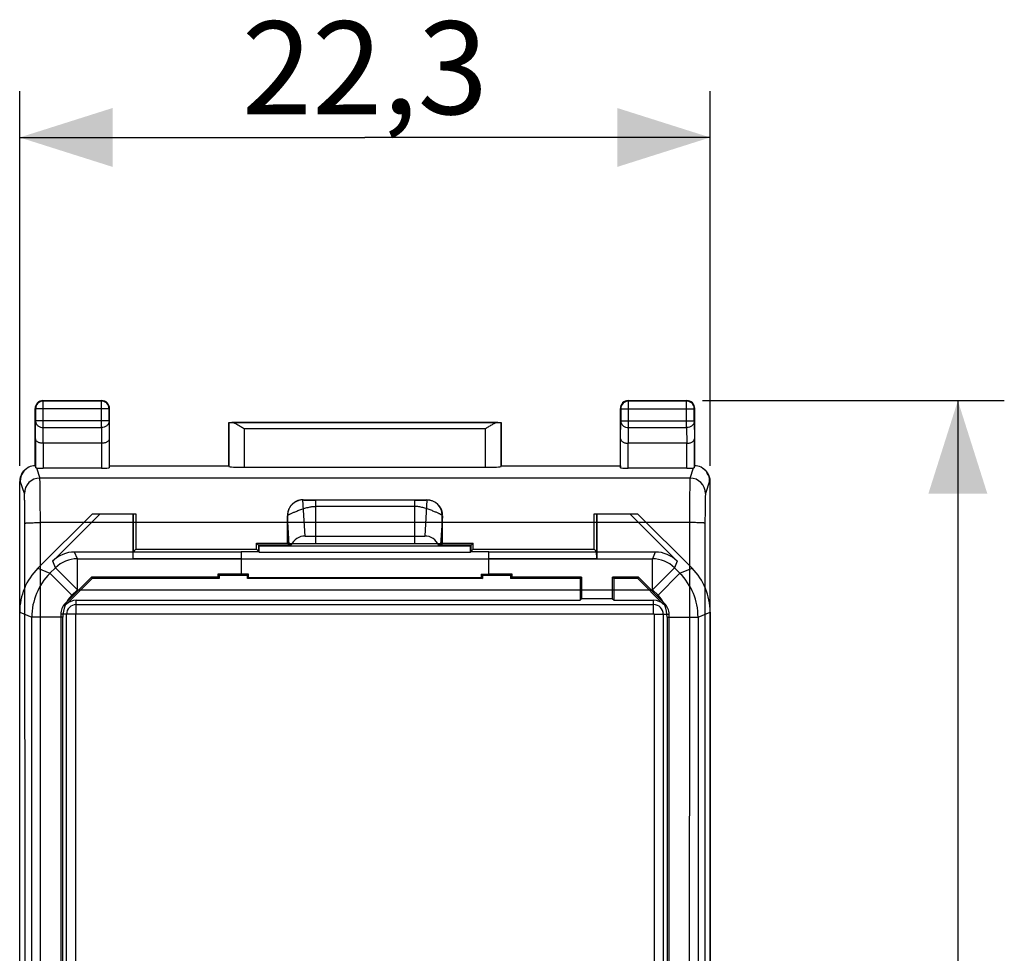
# Model space of a CAD drawing. Units: millimetres. Extents: x -53.6 to 20.6, y -24.5 to 46.8.
# Drawn here: x -11.2 to 20.6, y 6.7 to 36.8 of the extents above; entities that cross this region are included whole.
import ezdxf

# ---------------------------------------------------------------- set-up
doc = ezdxf.new("R2010")
doc.units = ezdxf.units.MM
doc.header["$LTSCALE"] = 16.335
doc.layers.get('0').update_dxf_attribs({"linetype": 'CONTINUOUS'})
for name, color, linetype in [('ASSI', 7, 'CONTINUOUS'), ('COLORE_MATERIALE', 7, 'CONTINUOUS'), ('DRAFT', 7, 'CONTINUOUS'), ('RACCORDO', 7, 'CONTINUOUS')]:
    doc.layers.add(name, color=color, linetype=linetype)
doc.styles.get("Standard").update_dxf_attribs({"font": 'txt', "width": 0.8})
doc.dimstyles.new('DIMSTYLE_1', dxfattribs={"dimtxt": 3, "dimasz": 3, "dimexe": 0.18, "dimexo": 0.0625, "dimgap": 0.09, "dimtad": 1, "dimdsep": 46, "dimtxsty": 'STANDARD', "dimblk": '_FILLED', "dimblk1": '_FILLED', "dimblk2": '_FILLED', "dimcen": 0.09, "dimadec": 0, "dimazin": 0, "dimtfac": 1, "dimtofl": 0, "dimtmove": 0, "dimatfit": 3, "dimldrblk": '_FILLED', "dimfxl": 1, "dimtolj": 1, "dimarcsym": 0})

# ---------------------------------------------------------------- blocks, each defined once
blk = doc.blocks.new('_FILLED')
at = {"color": 0, "linetype": 'BYBLOCK'}
blk.add_solid([(0, 0), (-1, 0.317), (-1, -0.317)], dxfattribs=at)
blk = doc.blocks.new('*D0')
at = {"color": 7, "linetype": 'CONTINUOUS'}
for p, q in [((10.9, 24.5), (20.65, 24.5)), ((19.15, 24.5), (19.15, 0)), ((19.15, -24.5), (19.15, 0)), ((10.9, -24.5), (20.65, -24.5))]:
    blk.add_line(p, q, dxfattribs=at)
at = {"color": 7, "linetype": 'CONTINUOUS', "xscale": 3, "yscale": 3, "zscale": 3}
for p, rotation in [((19.15, 24.5), 90), ((19.15, -24.5), 270)]:
    blk.add_blockref('_FILLED', p, dxfattribs=dict(at, rotation=rotation))
at = {"color": 7, "linetype": 'CONTINUOUS', "insert": (15.4, 0), "char_height": 3, "width": 4.71429, "attachment_point": 2, "rotation": 90, "line_spacing_factor": 0.9}
blk.add_mtext('49', dxfattribs=at)
blk = doc.blocks.new('*D1')
at = {"color": 7, "linetype": 'CONTINUOUS'}
for p, q in [((-11.15, 22.391), (-11.15, 34.5)), ((11.15, 22.391), (11.15, 34.5)), ((-11.15, 33), (0, 33)), ((11.15, 33), (0, 33))]:
    blk.add_line(p, q, dxfattribs=at)
at = {"color": 7, "linetype": 'CONTINUOUS', "xscale": 3, "yscale": 3, "zscale": 3, "rotation": 180}
blk.add_blockref('_FILLED', (-11.15, 33), dxfattribs=at)
at = {"color": 7, "linetype": 'CONTINUOUS', "xscale": 3, "yscale": 3, "zscale": 3}
blk.add_blockref('_FILLED', (11.15, 33), dxfattribs=at)
at = {"color": 7, "linetype": 'CONTINUOUS', "insert": (0, 36.75), "char_height": 3, "width": 8.57143, "attachment_point": 2, "line_spacing_factor": 0.9}
blk.add_mtext('22,3', dxfattribs=at)

msp = doc.modelspace()

# ---------------------------------------------------------------- linework, layer by layer
at = {"layer": 'ASSI', "color": 253, "linetype": 'CONTINUOUS'}
for p, q in [((-1.931, 20.129), (-2.002, 21.3)), ((-2, 21.3), (-1.998, 21.298)), ((-1.598, 21.286), (-1.598, 19.883)), ((1.598, 21.286), (-1.598, 21.286)), ((1.598, 21.086), (-1.598, 21.086)), ((1.598, 21.286), (1.598, 19.883)), ((2.002, 21.3), (1.931, 20.129)), ((1.998, 21.298), (2, 21.3)), ((-2.5, 20.8), (-2.498, 20.798)), ((-2.443, 19.843), (-2.5, 20.782)), ((-2.498, 20.798), (-2.498, 19.898)), ((2.5, 20.782), (2.443, 19.843)), ((2.498, 20.798), (2.5, 20.8)), ((2.498, 19.898), (2.498, 20.798)), ((-9.288, 19.394), (-9.378, 19.611)), ((9.378, 19.611), (9.288, 19.394)), ((-10.564, 19.086), (-10.173, 18.924)), ((-10.173, 18.924), (-9.995, 19.101)), ((-9.995, 19.101), (-10.085, 19.318)), ((-9.288, 18.394), (-9.995, 19.101)), ((-9.288, 18.394), (-9.288, 19.394)), ((-9.288, 19.394), (9.288, 19.394)), ((9.288, 18.394), (9.288, 19.394)), ((9.288, 18.394), (9.995, 19.101)), ((10.085, 19.318), (9.995, 19.101)), ((9.995, 19.101), (10.173, 18.924)), ((10.173, 18.924), (10.564, 19.086)), ((-9.466, 18.217), (-10.173, 18.924)), ((9.466, 18.217), (10.173, 18.924)), ((-9.466, 18.217), (-9.288, 18.394)), ((-9.288, 18.394), (9.288, 18.394)), ((9.288, 18.394), (9.466, 18.217)), ((-9.645, 17.92), (-9.679, 17.954)), ((-9.325, 17.612), (-9.325, 18.053)), ((-9.325, 17.912), (9.325, 17.912)), ((9.325, 17.612), (9.325, 18.053)), ((9.645, 17.92), (9.679, 17.954)), ((-11.15, 17.672), (-10.759, 17.51)), ((-10.759, -17.51), (-10.759, 17.51)), ((-9.759, 17.51), (-10.759, 17.51)), ((-9.337, 17.6), (-9.825, 17.6)), ((-9.759, -17.51), (-9.759, 17.51)), ((-9.637, -17.6), (-9.637, 17.6)), ((-9.337, -17.6), (-9.337, 17.6)), ((-9.325, 17.612), (9.325, 17.612)), ((9.337, 17.6), (9.337, -17.6)), ((9.337, 17.6), (9.825, 17.6)), ((9.637, 17.6), (9.637, -7.9)), ((9.759, 17.51), (9.759, -7.9)), ((9.759, 17.51), (10.759, 17.51)), ((10.759, 17.51), (11.15, 17.672)), ((10.759, 17.51), (10.759, -7.9))]:
    msp.add_line(p, q, dxfattribs=at)
at = {"layer": 'ASSI', "color": 7, "linetype": 'CONTINUOUS'}
for p, q in [((-2, 21.3), (2, 21.3)), ((-10.564, 19.086), (-8.8, 20.85)), ((-8.553, 20.85), (-10.085, 19.318)), ((-8.8, 20.85), (-7.4, 20.85)), ((-7.489, 20.85), (-7.489, 19.611)), ((-7.486, 19.4), (-7.486, 20.85)), ((-7.4, 20.85), (-7.4, 19.7)), ((-2.5, 19.9), (-2.5, 20.782)), ((2.5, 19.9), (2.5, 20.782)), ((7.4, 19.7), (7.4, 20.85)), ((7.4, 20.85), (8.8, 20.85)), ((7.486, 20.85), (7.486, 19.4)), ((7.489, 19.611), (7.489, 20.85)), ((10.085, 19.318), (8.553, 20.85)), ((8.8, 20.85), (10.564, 19.086)), ((-1.931, 20.129), (1.931, 20.129)), ((-3.5, 19.7), (-3.5, 19.9)), ((-3.411, 19.811), (-3.5, 19.9)), ((-3.5, 19.9), (-2.5, 19.9)), ((-3.428, 19.628), (-3.428, 19.828)), ((-2.383, 19.828), (-3.428, 19.828)), ((-3.411, 19.611), (-3.411, 19.811)), ((-3.411, 19.811), (3.411, 19.811)), ((-2.443, 19.843), (-2.5, 19.9)), ((-1.598, 19.883), (1.598, 19.883)), ((3.428, 19.828), (2.383, 19.828)), ((2.443, 19.843), (2.5, 19.9)), ((2.5, 19.9), (3.5, 19.9)), ((3.411, 19.811), (3.5, 19.9)), ((3.411, 19.611), (3.411, 19.811)), ((3.428, 19.628), (3.428, 19.828)), ((3.5, 19.7), (3.5, 19.9)), ((-7.489, 19.611), (-9.378, 19.611)), ((-7.4, 19.7), (-7.489, 19.611)), ((-7.486, 19.4), (-7.482, 19.618)), ((-7.486, 19.4), (-4, 19.4)), ((-7.482, 19.618), (-4, 19.618)), ((-7.4, 19.7), (-3.5, 19.7)), ((-4, 19.628), (-4, 18.893)), ((-4, 19.628), (-3.428, 19.628)), ((-3.5, 19.7), (-3.411, 19.611)), ((-3.411, 19.611), (3.411, 19.611)), ((3.5, 19.7), (3.411, 19.611)), ((3.428, 19.628), (4, 19.628)), ((3.5, 19.7), (7.4, 19.7)), ((4, 18.893), (4, 19.628)), ((4, 19.618), (7.482, 19.618)), ((4, 19.4), (7.486, 19.4)), ((7.4, 19.7), (7.489, 19.611)), ((7.486, 19.4), (7.482, 19.618)), ((9.378, 19.611), (7.489, 19.611)), ((-8.832, 18.8), (-9.679, 17.954)), ((-8.813, 18.753), (-8.832, 18.8)), ((-4.75, 18.8), (-8.832, 18.8)), ((-4.75, 18.9), (-4.75, 18.8)), ((-4.703, 18.853), (-4.75, 18.9)), ((-4, 18.9), (-4.75, 18.9)), ((-4.75, 18.8), (-4.703, 18.753)), ((-4.703, 18.853), (-4.703, 18.753)), ((-3.797, 18.853), (-4.703, 18.853)), ((-3.757, 18.893), (-4, 18.893)), ((-3.797, 18.853), (-3.757, 18.893)), ((-3.797, 18.753), (-3.797, 18.853)), ((-3.757, 18.793), (-3.797, 18.753)), ((-3.757, 18.793), (-3.757, 18.893)), ((-3.757, 18.793), (3.757, 18.793)), ((3.757, 18.893), (3.757, 18.793)), ((3.797, 18.853), (3.757, 18.893)), ((3.757, 18.893), (4, 18.893)), ((3.757, 18.793), (3.797, 18.753)), ((3.797, 18.853), (3.797, 18.753)), ((4.703, 18.853), (3.797, 18.853)), ((4.75, 18.9), (4, 18.9)), ((4.703, 18.853), (4.75, 18.9)), ((4.703, 18.853), (4.703, 18.753)), ((4.75, 18.8), (4.703, 18.753)), ((4.75, 18.8), (4.75, 18.9)), ((7, 18.8), (4.75, 18.8)), ((7, 18.8), (6.953, 18.753)), ((7, 18.8), (7, 18.1)), ((8, 18.1), (8, 18.8)), ((8.832, 18.8), (8, 18.8)), ((8, 18.8), (8.047, 18.753)), ((8.813, 18.753), (8.832, 18.8)), ((9.679, 17.954), (8.832, 18.8)), ((-9.645, 17.92), (-8.813, 18.753)), ((-4.703, 18.753), (-8.813, 18.753)), ((3.797, 18.753), (-3.797, 18.753)), ((6.953, 18.753), (4.703, 18.753)), ((6.953, 18.753), (6.953, 18.053)), ((8.047, 18.053), (8.047, 18.753)), ((8.813, 18.753), (8.047, 18.753)), ((8.813, 18.753), (9.645, 17.92)), ((-9.325, 18.053), (6.953, 18.053)), ((7, 18.1), (6.953, 18.053)), ((8, 18.1), (7, 18.1)), ((8, 18.1), (8.047, 18.053)), ((8.047, 18.053), (9.325, 18.053)), ((-11.15, -17.672), (-11.15, 17.672)), ((-9.825, 17.6), (-9.825, -17.6)), ((9.825, -17.6), (9.825, 17.6)), ((11.15, 17.672), (11.15, -17.672))]:
    msp.add_line(p, q, dxfattribs=at)
at = {"layer": 'ASSI', "color": 253, "linetype": 'CONTINUOUS'}
for centre, radius, start, end in [((-1.998, 20.798), 0.5, 90.0209, 179.9791), ((1.998, 20.798), 0.5, 0.0209, 89.9791), ((-9.288, 18.394), 1, 90.0075, 134.9925), ((9.288, 18.394), 1, 45.0075, 89.9925), ((-8.759, 17.509), 2, 135.0035, 179.9965), ((8.759, 17.509), 2, 0.0035, 44.9965), ((-8.759, 17.51), 1, 134.9997, 180.0003), ((8.759, 17.51), 1, 359.9997, 45.0003), ((-9.325, 17.6), 0.312, 90, 180), ((9.325, 17.6), 0.312, 0, 90), ((-9.325, 17.6), 0.0124, 90, 180), ((9.325, 17.6), 0.0124, 0, 90)]:
    msp.add_arc(centre, radius, start, end, dxfattribs=at)
at = {"layer": 'ASSI', "color": 7, "linetype": 'CONTINUOUS'}
for centre, radius, start, end in [((-9.325, 17.6), 0.5, 135, 180), ((-9.325, 17.6), 0.453, 90, 135), ((9.325, 17.6), 0.453, 45, 90), ((9.325, 17.6), 0.5, 0, 45)]:
    msp.add_arc(centre, radius, start, end, dxfattribs=at)
for centre, major_axis, ratio, start_param, end_param in [((-2.25, 24.873), (0.248, 4.123), 0.00762, -3.297649, -3.267587), ((2.25, 24.873), (-0.248, 4.123), 0.00762, -3.015598, -2.985536), ((-1.928, 19.609), (-0.032, 0.519), 0.961389, -0.058666, 1.075573), ((1.928, 19.609), (-0.032, -0.519), 0.961389, 2.06602, 3.200259), ((-1.598, 19.898), (0.9, 0), 0.017455, -3.124139, -1.570796), ((-1.943, 19.843), (0.501, -0.002), 0.067395, -3.073726, -2.641964), ((1.598, 19.898), (0.9, 0), 0.017455, -1.570796, -0.017453), ((1.943, 19.843), (0.501, 0.002), 0.067395, -0.499629, -0.067866), ((-9.378, 18.611), (-0.383, 0.924), 0.999822, -0.392636, 0.392636), ((9.378, 18.611), (-0.383, -0.924), 0.999822, 2.748957, 3.534229), ((-9.15, 17.671), (-1.848, 0.766), 0.999822, -0.392636, 0.392636), ((9.15, 17.671), (-1.848, -0.766), 0.999822, 2.748957, 3.534229)]:
    msp.add_ellipse(centre, major_axis=major_axis, ratio=ratio, start_param=start_param, end_param=end_param, dxfattribs=at)
for points in [[(-2, 21.3), (-2.016, 21.3), (-2.048, 21.298), (-2.096, 21.292), (-2.141, 21.28), (-2.186, 21.265), (-2.229, 21.246), (-2.269, 21.222), (-2.308, 21.195), (-2.344, 21.164), (-2.376, 21.13), (-2.405, 21.093), (-2.43, 21.056), (-2.449, 21.02), (-2.464, 20.987), (-2.475, 20.956), (-2.483, 20.929), (-2.489, 20.904), (-2.493, 20.881), (-2.496, 20.861), (-2.498, 20.842), (-2.499, 20.826), (-2.5, 20.812), (-2.5, 20.804), (-2.5, 20.8)], [(2, 21.3), (2.016, 21.3), (2.048, 21.298), (2.096, 21.292), (2.141, 21.28), (2.186, 21.265), (2.229, 21.246), (2.269, 21.222), (2.308, 21.195), (2.344, 21.164), (2.376, 21.13), (2.405, 21.093), (2.43, 21.056), (2.449, 21.02), (2.464, 20.987), (2.475, 20.956), (2.483, 20.929), (2.489, 20.904), (2.493, 20.881), (2.496, 20.861), (2.498, 20.842), (2.499, 20.826), (2.5, 20.812), (2.5, 20.804), (2.5, 20.8)]]:
    msp.add_open_spline(points, degree=3, knots=[0, 0, 0, 0, 0.062607, 0.12235, 0.182104, 0.24189, 0.301728, 0.361636, 0.421627, 0.481702, 0.5419, 0.601996, 0.659682, 0.711875, 0.757911, 0.798649, 0.835108, 0.867799, 0.897181, 0.923415, 0.946776, 0.967459, 0.985187, 1, 1, 1, 1], dxfattribs=at)
at = {"layer": 'ASSI', "color": 253, "linetype": 'CONTINUOUS'}
for points, knots in [([(-2.498, 20.798), (-2.498, 20.798), (-2.495, 20.799), (-2.491, 20.801), (-2.483, 20.805), (-2.471, 20.812), (-2.453, 20.822), (-2.429, 20.834), (-2.398, 20.849), (-2.362, 20.866), (-2.321, 20.885), (-2.274, 20.905), (-2.222, 20.926), (-2.166, 20.948), (-2.105, 20.971), (-2.041, 20.994), (-1.974, 21.016), (-1.906, 21.036), (-1.839, 21.054), (-1.774, 21.068), (-1.712, 21.079), (-1.654, 21.085), (-1.616, 21.086), (-1.598, 21.086)], [0, 0, 0, 0, 0.00174, 0.006461, 0.015271, 0.029585, 0.051236, 0.080236, 0.115677, 0.157399, 0.205182, 0.258746, 0.317736, 0.381701, 0.45005, 0.52198, 0.596359, 0.671571, 0.745496, 0.815937, 0.881562, 0.942514, 1, 1, 1, 1]), ([(-1.998, 21.298), (-1.998, 21.298), (-2, 21.297), (-2.001, 21.296), (-2.004, 21.296), (-2.001, 21.294), (-1.999, 21.294), (-1.996, 21.293), (-1.994, 21.293), (-1.992, 21.293), (-1.989, 21.293), (-1.986, 21.292), (-1.982, 21.292), (-1.978, 21.292), (-1.974, 21.292), (-1.97, 21.291), (-1.964, 21.291), (-1.959, 21.291), (-1.953, 21.291), (-1.946, 21.29), (-1.94, 21.29), (-1.933, 21.29), (-1.925, 21.29), (-1.917, 21.29), (-1.909, 21.289), (-1.901, 21.289), (-1.892, 21.289), (-1.883, 21.289), (-1.874, 21.289), (-1.865, 21.288), (-1.856, 21.288), (-1.846, 21.288), (-1.836, 21.288), (-1.826, 21.288), (-1.816, 21.287), (-1.806, 21.287), (-1.796, 21.287), (-1.786, 21.287), (-1.775, 21.287), (-1.765, 21.287), (-1.755, 21.287), (-1.745, 21.287), (-1.734, 21.287), (-1.724, 21.286), (-1.714, 21.286), (-1.704, 21.286), (-1.694, 21.286), (-1.684, 21.286), (-1.674, 21.286), (-1.665, 21.286), (-1.655, 21.286), (-1.645, 21.286), (-1.636, 21.286), (-1.626, 21.286), (-1.617, 21.286), (-1.607, 21.286), (-1.601, 21.286), (-1.598, 21.286)], [0, 0, 0, 0, 0.004652, 0.008564, 0.01304, 0.017851, 0.023203, 0.031107, 0.036134, 0.041939, 0.048567, 0.056061, 0.064464, 0.073821, 0.084171, 0.095553, 0.108005, 0.121563, 0.136226, 0.151917, 0.168463, 0.185814, 0.203953, 0.222853, 0.242479, 0.262793, 0.283756, 0.305318, 0.327434, 0.350061, 0.373153, 0.396659, 0.420525, 0.444705, 0.469153, 0.493811, 0.518623, 0.543547, 0.568538, 0.593555, 0.618556, 0.643507, 0.668378, 0.693143, 0.717779, 0.742265, 0.766584, 0.790726, 0.814687, 0.838463, 0.862054, 0.885464, 0.908697, 0.93176, 0.954659, 0.977403, 1, 1, 1, 1]), ([(1.598, 21.286), (1.601, 21.286), (1.607, 21.286), (1.617, 21.286), (1.626, 21.286), (1.636, 21.286), (1.645, 21.286), (1.655, 21.286), (1.665, 21.286), (1.674, 21.286), (1.684, 21.286), (1.694, 21.286), (1.704, 21.286), (1.714, 21.286), (1.724, 21.286), (1.734, 21.287), (1.745, 21.287), (1.755, 21.287), (1.765, 21.287), (1.775, 21.287), (1.786, 21.287), (1.796, 21.287), (1.806, 21.287), (1.816, 21.287), (1.826, 21.288), (1.836, 21.288), (1.846, 21.288), (1.856, 21.288), (1.865, 21.288), (1.874, 21.289), (1.883, 21.289), (1.892, 21.289), (1.901, 21.289), (1.909, 21.289), (1.917, 21.29), (1.925, 21.29), (1.933, 21.29), (1.94, 21.29), (1.946, 21.29), (1.953, 21.291), (1.959, 21.291), (1.964, 21.291), (1.97, 21.291), (1.974, 21.292), (1.978, 21.292), (1.982, 21.292), (1.986, 21.292), (1.989, 21.293), (1.992, 21.293), (1.994, 21.293), (1.996, 21.293), (1.998, 21.294), (2, 21.294), (2.003, 21.294), (2.002, 21.296), (2, 21.297), (1.997, 21.297), (1.998, 21.298)], [0, 0, 0, 0, 0.022625, 0.045397, 0.068324, 0.091415, 0.114677, 0.138116, 0.161737, 0.185542, 0.209532, 0.233705, 0.258054, 0.282569, 0.307235, 0.332031, 0.356933, 0.381914, 0.406946, 0.431993, 0.457015, 0.48197, 0.506815, 0.531505, 0.555985, 0.580194, 0.604089, 0.627622, 0.650743, 0.673397, 0.695538, 0.717124, 0.73811, 0.758446, 0.778094, 0.797017, 0.81518, 0.832553, 0.849114, 0.864823, 0.879497, 0.893066, 0.905534, 0.916931, 0.927294, 0.936663, 0.945078, 0.952582, 0.959218, 0.96503, 0.970063, 0.974363, 0.980952, 0.985182, 0.989004, 0.992812, 1, 1, 1, 1]), ([(2.498, 20.798), (2.498, 20.798), (2.495, 20.799), (2.491, 20.801), (2.483, 20.805), (2.471, 20.812), (2.453, 20.822), (2.429, 20.834), (2.398, 20.849), (2.362, 20.866), (2.321, 20.885), (2.274, 20.905), (2.222, 20.926), (2.166, 20.948), (2.105, 20.971), (2.041, 20.994), (1.974, 21.016), (1.906, 21.036), (1.839, 21.054), (1.774, 21.068), (1.712, 21.079), (1.654, 21.085), (1.616, 21.086), (1.598, 21.086)], [0, 0, 0, 0, 0.00174, 0.006461, 0.015271, 0.029584, 0.051235, 0.080235, 0.115677, 0.157399, 0.205182, 0.258745, 0.317736, 0.381701, 0.45005, 0.52198, 0.596359, 0.671571, 0.745496, 0.815937, 0.881562, 0.942514, 1, 1, 1, 1])]:
    msp.add_open_spline(points, degree=3, knots=knots, dxfattribs=at)
at = {"layer": 'COLORE_MATERIALE', "color": 253, "linetype": 'CONTINUOUS'}
for p, q in [((-1.931, 20.129), (-2.002, 21.3)), ((-2, 21.3), (-1.998, 21.298)), ((-1.598, 21.286), (-1.598, 19.883)), ((1.598, 21.286), (-1.598, 21.286)), ((1.598, 21.086), (-1.598, 21.086)), ((1.598, 21.286), (1.598, 19.883)), ((2.002, 21.3), (1.931, 20.129)), ((1.998, 21.298), (2, 21.3)), ((-2.5, 20.8), (-2.498, 20.798)), ((-2.443, 19.843), (-2.5, 20.782)), ((-2.498, 20.798), (-2.498, 19.898)), ((2.5, 20.782), (2.443, 19.843)), ((2.498, 20.798), (2.5, 20.8)), ((2.498, 19.898), (2.498, 20.798)), ((-9.288, 19.394), (-9.378, 19.611)), ((9.378, 19.611), (9.288, 19.394)), ((-10.564, 19.086), (-10.173, 18.924)), ((-10.173, 18.924), (-9.995, 19.101)), ((-9.995, 19.101), (-10.085, 19.318)), ((-9.288, 18.394), (-9.995, 19.101)), ((-9.288, 18.394), (-9.288, 19.394)), ((-9.288, 19.394), (9.288, 19.394)), ((9.288, 18.394), (9.288, 19.394)), ((9.288, 18.394), (9.995, 19.101)), ((10.085, 19.318), (9.995, 19.101)), ((9.995, 19.101), (10.173, 18.924)), ((10.173, 18.924), (10.564, 19.086)), ((-9.466, 18.217), (-10.173, 18.924)), ((9.466, 18.217), (10.173, 18.924)), ((-9.466, 18.217), (-9.288, 18.394)), ((-9.288, 18.394), (9.288, 18.394)), ((9.288, 18.394), (9.466, 18.217)), ((-9.645, 17.92), (-9.679, 17.954)), ((-9.325, 17.612), (-9.325, 18.053)), ((-9.325, 17.912), (9.325, 17.912)), ((9.325, 17.612), (9.325, 18.053)), ((9.645, 17.92), (9.679, 17.954)), ((-11.15, 17.672), (-10.759, 17.51)), ((-10.759, -17.51), (-10.759, 17.51)), ((-9.759, 17.51), (-10.759, 17.51)), ((-9.337, 17.6), (-9.825, 17.6)), ((-9.759, -17.51), (-9.759, 17.51)), ((-9.637, -17.6), (-9.637, 17.6)), ((-9.337, -17.6), (-9.337, 17.6)), ((-9.325, 17.612), (9.325, 17.612)), ((9.337, 17.6), (9.337, -17.6)), ((9.337, 17.6), (9.825, 17.6)), ((9.637, 17.6), (9.637, -7.9)), ((9.759, 17.51), (9.759, -7.9)), ((9.759, 17.51), (10.759, 17.51)), ((10.759, 17.51), (11.15, 17.672)), ((10.759, 17.51), (10.759, -7.9))]:
    msp.add_line(p, q, dxfattribs=at)
at = {"layer": 'COLORE_MATERIALE', "color": 7, "linetype": 'CONTINUOUS'}
for p, q in [((-2, 21.3), (2, 21.3)), ((-10.564, 19.086), (-8.8, 20.85)), ((-8.553, 20.85), (-10.085, 19.318)), ((-8.8, 20.85), (-7.4, 20.85)), ((-7.489, 20.85), (-7.489, 19.611)), ((-7.486, 19.4), (-7.486, 20.85)), ((-7.4, 20.85), (-7.4, 19.7)), ((-2.5, 19.9), (-2.5, 20.782)), ((2.5, 19.9), (2.5, 20.782)), ((7.4, 19.7), (7.4, 20.85)), ((7.4, 20.85), (8.8, 20.85)), ((7.486, 20.85), (7.486, 19.4)), ((7.489, 19.611), (7.489, 20.85)), ((10.085, 19.318), (8.553, 20.85)), ((8.8, 20.85), (10.564, 19.086)), ((-1.931, 20.129), (1.931, 20.129)), ((-3.5, 19.7), (-3.5, 19.9)), ((-3.411, 19.811), (-3.5, 19.9)), ((-3.5, 19.9), (-2.5, 19.9)), ((-3.428, 19.628), (-3.428, 19.828)), ((-2.383, 19.828), (-3.428, 19.828)), ((-3.411, 19.611), (-3.411, 19.811)), ((-3.411, 19.811), (3.411, 19.811)), ((-2.443, 19.843), (-2.5, 19.9)), ((-1.598, 19.883), (1.598, 19.883)), ((3.428, 19.828), (2.383, 19.828)), ((2.443, 19.843), (2.5, 19.9)), ((2.5, 19.9), (3.5, 19.9)), ((3.411, 19.811), (3.5, 19.9)), ((3.411, 19.611), (3.411, 19.811)), ((3.428, 19.628), (3.428, 19.828)), ((3.5, 19.7), (3.5, 19.9)), ((-7.489, 19.611), (-9.378, 19.611)), ((-7.4, 19.7), (-7.489, 19.611)), ((-7.486, 19.4), (-7.482, 19.618)), ((-7.486, 19.4), (-4, 19.4)), ((-7.482, 19.618), (-4, 19.618)), ((-7.4, 19.7), (-3.5, 19.7)), ((-4, 19.628), (-4, 18.893)), ((-4, 19.628), (-3.428, 19.628)), ((-3.5, 19.7), (-3.411, 19.611)), ((-3.411, 19.611), (3.411, 19.611)), ((3.5, 19.7), (3.411, 19.611)), ((3.428, 19.628), (4, 19.628)), ((3.5, 19.7), (7.4, 19.7)), ((4, 18.893), (4, 19.628)), ((4, 19.618), (7.482, 19.618)), ((4, 19.4), (7.486, 19.4)), ((7.4, 19.7), (7.489, 19.611)), ((7.486, 19.4), (7.482, 19.618)), ((9.378, 19.611), (7.489, 19.611)), ((-8.832, 18.8), (-9.679, 17.954)), ((-8.813, 18.753), (-8.832, 18.8)), ((-4.75, 18.8), (-8.832, 18.8)), ((-4.75, 18.9), (-4.75, 18.8)), ((-4.703, 18.853), (-4.75, 18.9)), ((-4, 18.9), (-4.75, 18.9)), ((-4.75, 18.8), (-4.703, 18.753)), ((-4.703, 18.853), (-4.703, 18.753)), ((-3.797, 18.853), (-4.703, 18.853)), ((-3.757, 18.893), (-4, 18.893)), ((-3.797, 18.853), (-3.757, 18.893)), ((-3.797, 18.753), (-3.797, 18.853)), ((-3.757, 18.793), (-3.797, 18.753)), ((-3.757, 18.793), (-3.757, 18.893)), ((-3.757, 18.793), (3.757, 18.793)), ((3.757, 18.893), (3.757, 18.793)), ((3.797, 18.853), (3.757, 18.893)), ((3.757, 18.893), (4, 18.893)), ((3.757, 18.793), (3.797, 18.753)), ((3.797, 18.853), (3.797, 18.753)), ((4.703, 18.853), (3.797, 18.853)), ((4.75, 18.9), (4, 18.9)), ((4.703, 18.853), (4.75, 18.9)), ((4.703, 18.853), (4.703, 18.753)), ((4.75, 18.8), (4.703, 18.753)), ((4.75, 18.8), (4.75, 18.9)), ((7, 18.8), (4.75, 18.8)), ((7, 18.8), (6.953, 18.753)), ((7, 18.8), (7, 18.1)), ((8, 18.1), (8, 18.8)), ((8.832, 18.8), (8, 18.8)), ((8, 18.8), (8.047, 18.753)), ((8.813, 18.753), (8.832, 18.8)), ((9.679, 17.954), (8.832, 18.8)), ((-9.645, 17.92), (-8.813, 18.753)), ((-4.703, 18.753), (-8.813, 18.753)), ((3.797, 18.753), (-3.797, 18.753)), ((6.953, 18.753), (4.703, 18.753)), ((6.953, 18.753), (6.953, 18.053)), ((8.047, 18.053), (8.047, 18.753)), ((8.813, 18.753), (8.047, 18.753)), ((8.813, 18.753), (9.645, 17.92)), ((-9.325, 18.053), (6.953, 18.053)), ((7, 18.1), (6.953, 18.053)), ((8, 18.1), (7, 18.1)), ((8, 18.1), (8.047, 18.053)), ((8.047, 18.053), (9.325, 18.053)), ((-11.15, -17.672), (-11.15, 17.672)), ((-9.825, 17.6), (-9.825, -17.6)), ((9.825, -17.6), (9.825, 17.6)), ((11.15, 17.672), (11.15, -17.672))]:
    msp.add_line(p, q, dxfattribs=at)
at = {"layer": 'COLORE_MATERIALE', "color": 253, "linetype": 'CONTINUOUS'}
for centre, radius, start, end in [((-1.998, 20.798), 0.5, 90.0209, 179.9791), ((1.998, 20.798), 0.5, 0.0209, 89.9791), ((-9.288, 18.394), 1, 90.0075, 134.9925), ((9.288, 18.394), 1, 45.0075, 89.9925), ((-8.759, 17.509), 2, 135.0035, 179.9965), ((8.759, 17.509), 2, 0.0035, 44.9965), ((-8.759, 17.51), 1, 134.9997, 180.0003), ((8.759, 17.51), 1, 359.9997, 45.0003), ((-9.325, 17.6), 0.312, 90, 180), ((9.325, 17.6), 0.312, 0, 90), ((-9.325, 17.6), 0.0124, 90, 180), ((9.325, 17.6), 0.0124, 0, 90)]:
    msp.add_arc(centre, radius, start, end, dxfattribs=at)
at = {"layer": 'COLORE_MATERIALE', "color": 7, "linetype": 'CONTINUOUS'}
for centre, radius, start, end in [((-9.325, 17.6), 0.5, 135, 180), ((-9.325, 17.6), 0.453, 90, 135), ((9.325, 17.6), 0.453, 45, 90), ((9.325, 17.6), 0.5, 0, 45)]:
    msp.add_arc(centre, radius, start, end, dxfattribs=at)
for centre, major_axis, ratio, start_param, end_param in [((-2.029, 20.829), (0.471, 0.186), 0.919773, 1.164685, 1.169174), ((2.029, 20.829), (0.471, -0.186), 0.919773, 1.972419, 1.976907), ((-2.25, 24.873), (0.248, 4.123), 0.00762, -3.297649, -3.267587), ((2.25, 24.873), (-0.248, 4.123), 0.00762, -3.015598, -2.985536), ((-1.928, 19.609), (-0.032, 0.519), 0.961389, -0.058666, 1.075573), ((1.928, 19.609), (-0.032, -0.519), 0.961389, 2.06602, 3.200259), ((-1.598, 19.898), (0.9, 0), 0.017455, -3.124139, -1.570796), ((-1.943, 19.843), (0.501, -0.002), 0.067395, -3.073726, -2.641964), ((1.598, 19.898), (0.9, 0), 0.017455, -1.570796, -0.017453), ((1.943, 19.843), (0.501, 0.002), 0.067395, -0.499629, -0.067866), ((-9.378, 18.611), (-0.383, 0.924), 0.999822, -0.392636, 0.392636), ((9.378, 18.611), (-0.383, -0.924), 0.999822, 2.748957, 3.534229), ((-9.15, 17.671), (-1.848, 0.766), 0.999822, -0.392636, 0.392636), ((9.15, 17.671), (-1.848, -0.766), 0.999822, 2.748957, 3.534229)]:
    msp.add_ellipse(centre, major_axis=major_axis, ratio=ratio, start_param=start_param, end_param=end_param, dxfattribs=at)
for points in [[(-2.002, 21.3), (-2.018, 21.3), (-2.049, 21.298), (-2.096, 21.292), (-2.141, 21.28), (-2.186, 21.265), (-2.229, 21.246), (-2.269, 21.222), (-2.308, 21.195), (-2.344, 21.164), (-2.376, 21.13), (-2.405, 21.093), (-2.43, 21.056), (-2.449, 21.02), (-2.464, 20.987), (-2.475, 20.956), (-2.483, 20.929), (-2.489, 20.904), (-2.493, 20.881), (-2.496, 20.861), (-2.498, 20.842), (-2.499, 20.826), (-2.5, 20.812), (-2.5, 20.804), (-2.5, 20.8)], [(2.002, 21.3), (2.018, 21.3), (2.049, 21.298), (2.096, 21.292), (2.141, 21.28), (2.186, 21.265), (2.229, 21.246), (2.269, 21.222), (2.308, 21.195), (2.344, 21.164), (2.376, 21.13), (2.405, 21.093), (2.43, 21.056), (2.449, 21.02), (2.464, 20.987), (2.475, 20.956), (2.483, 20.929), (2.489, 20.904), (2.493, 20.881), (2.496, 20.861), (2.498, 20.842), (2.499, 20.826), (2.5, 20.812), (2.5, 20.804), (2.5, 20.8)]]:
    msp.add_open_spline(points, degree=3, knots=[0, 0, 0, 0, 0.059921, 0.119834, 0.17976, 0.239718, 0.299727, 0.359807, 0.41997, 0.480217, 0.540587, 0.600855, 0.658707, 0.711049, 0.757218, 0.798072, 0.834636, 0.86742, 0.896886, 0.923195, 0.946624, 0.967366, 0.985144, 1, 1, 1, 1], dxfattribs=at)
at = {"layer": 'COLORE_MATERIALE', "color": 253, "linetype": 'CONTINUOUS'}
for points, knots in [([(-2.498, 20.798), (-2.498, 20.798), (-2.495, 20.799), (-2.491, 20.801), (-2.483, 20.805), (-2.471, 20.812), (-2.453, 20.822), (-2.429, 20.834), (-2.398, 20.849), (-2.362, 20.866), (-2.321, 20.885), (-2.274, 20.905), (-2.222, 20.926), (-2.166, 20.948), (-2.105, 20.971), (-2.041, 20.994), (-1.974, 21.016), (-1.906, 21.036), (-1.839, 21.054), (-1.774, 21.068), (-1.712, 21.079), (-1.654, 21.085), (-1.616, 21.086), (-1.598, 21.086)], [0, 0, 0, 0, 0.00174, 0.006461, 0.015271, 0.029585, 0.051236, 0.080236, 0.115677, 0.157399, 0.205182, 0.258746, 0.317736, 0.381701, 0.45005, 0.52198, 0.596359, 0.671571, 0.745496, 0.815937, 0.881562, 0.942514, 1, 1, 1, 1]), ([(-1.998, 21.298), (-1.998, 21.298), (-2, 21.297), (-2.001, 21.296), (-2.004, 21.296), (-2.001, 21.294), (-1.999, 21.294), (-1.996, 21.293), (-1.994, 21.293), (-1.992, 21.293), (-1.989, 21.293), (-1.986, 21.292), (-1.982, 21.292), (-1.978, 21.292), (-1.974, 21.292), (-1.97, 21.291), (-1.964, 21.291), (-1.959, 21.291), (-1.953, 21.291), (-1.946, 21.29), (-1.94, 21.29), (-1.933, 21.29), (-1.925, 21.29), (-1.917, 21.29), (-1.909, 21.289), (-1.901, 21.289), (-1.892, 21.289), (-1.883, 21.289), (-1.874, 21.289), (-1.865, 21.288), (-1.856, 21.288), (-1.846, 21.288), (-1.836, 21.288), (-1.826, 21.288), (-1.816, 21.287), (-1.806, 21.287), (-1.796, 21.287), (-1.786, 21.287), (-1.775, 21.287), (-1.765, 21.287), (-1.755, 21.287), (-1.745, 21.287), (-1.734, 21.287), (-1.724, 21.286), (-1.714, 21.286), (-1.704, 21.286), (-1.694, 21.286), (-1.684, 21.286), (-1.674, 21.286), (-1.665, 21.286), (-1.655, 21.286), (-1.645, 21.286), (-1.636, 21.286), (-1.626, 21.286), (-1.617, 21.286), (-1.607, 21.286), (-1.601, 21.286), (-1.598, 21.286)], [0, 0, 0, 0, 0.004652, 0.008564, 0.01304, 0.017851, 0.023203, 0.031107, 0.036134, 0.041939, 0.048567, 0.056061, 0.064464, 0.073821, 0.084171, 0.095553, 0.108005, 0.121563, 0.136226, 0.151917, 0.168463, 0.185814, 0.203953, 0.222853, 0.242479, 0.262793, 0.283756, 0.305318, 0.327434, 0.350061, 0.373153, 0.396659, 0.420525, 0.444705, 0.469153, 0.493811, 0.518623, 0.543547, 0.568538, 0.593555, 0.618556, 0.643507, 0.668378, 0.693143, 0.717779, 0.742265, 0.766584, 0.790726, 0.814687, 0.838463, 0.862054, 0.885464, 0.908697, 0.93176, 0.954659, 0.977403, 1, 1, 1, 1]), ([(1.598, 21.286), (1.601, 21.286), (1.607, 21.286), (1.617, 21.286), (1.626, 21.286), (1.636, 21.286), (1.645, 21.286), (1.655, 21.286), (1.665, 21.286), (1.674, 21.286), (1.684, 21.286), (1.694, 21.286), (1.704, 21.286), (1.714, 21.286), (1.724, 21.286), (1.734, 21.287), (1.745, 21.287), (1.755, 21.287), (1.765, 21.287), (1.775, 21.287), (1.786, 21.287), (1.796, 21.287), (1.806, 21.287), (1.816, 21.287), (1.826, 21.288), (1.836, 21.288), (1.846, 21.288), (1.856, 21.288), (1.865, 21.288), (1.874, 21.289), (1.883, 21.289), (1.892, 21.289), (1.901, 21.289), (1.909, 21.289), (1.917, 21.29), (1.925, 21.29), (1.933, 21.29), (1.94, 21.29), (1.946, 21.29), (1.953, 21.291), (1.959, 21.291), (1.964, 21.291), (1.97, 21.291), (1.974, 21.292), (1.978, 21.292), (1.982, 21.292), (1.986, 21.292), (1.989, 21.293), (1.992, 21.293), (1.994, 21.293), (1.996, 21.293), (1.998, 21.294), (2, 21.294), (2.003, 21.294), (2.002, 21.296), (2, 21.297), (1.997, 21.297), (1.998, 21.298)], [0, 0, 0, 0, 0.022625, 0.045397, 0.068324, 0.091415, 0.114677, 0.138116, 0.161737, 0.185542, 0.209532, 0.233705, 0.258054, 0.282569, 0.307235, 0.332031, 0.356933, 0.381914, 0.406946, 0.431993, 0.457015, 0.48197, 0.506815, 0.531505, 0.555985, 0.580194, 0.604089, 0.627622, 0.650743, 0.673397, 0.695538, 0.717124, 0.73811, 0.758446, 0.778094, 0.797017, 0.81518, 0.832553, 0.849114, 0.864823, 0.879497, 0.893066, 0.905534, 0.916931, 0.927294, 0.936663, 0.945078, 0.952582, 0.959218, 0.96503, 0.970063, 0.974363, 0.980952, 0.985182, 0.989004, 0.992812, 1, 1, 1, 1]), ([(2.498, 20.798), (2.498, 20.798), (2.495, 20.799), (2.491, 20.801), (2.483, 20.805), (2.471, 20.812), (2.453, 20.822), (2.429, 20.834), (2.398, 20.849), (2.362, 20.866), (2.321, 20.885), (2.274, 20.905), (2.222, 20.926), (2.166, 20.948), (2.105, 20.971), (2.041, 20.994), (1.974, 21.016), (1.906, 21.036), (1.839, 21.054), (1.774, 21.068), (1.712, 21.079), (1.654, 21.085), (1.616, 21.086), (1.598, 21.086)], [0, 0, 0, 0, 0.00174, 0.006461, 0.015271, 0.029584, 0.051235, 0.080235, 0.115677, 0.157399, 0.205182, 0.258745, 0.317736, 0.381701, 0.45005, 0.52198, 0.596359, 0.671571, 0.745496, 0.815937, 0.881562, 0.942514, 1, 1, 1, 1])]:
    msp.add_open_spline(points, degree=3, knots=knots, dxfattribs=at)
at = {"layer": 'DRAFT', "color": 7, "linetype": 'CONTINUOUS'}
for p, q in [((-4.4, 22.4), (-4.4, 23.8)), ((-4.4, 23.8), (4.4, 23.8)), ((4.4, 23.8), (4.4, 22.4)), ((-8.25, 22.4), (-4.4, 22.4)), ((4.4, 22.4), (8.25, 22.4))]:
    msp.add_line(p, q, dxfattribs=at)
at = {"layer": 'RACCORDO', "color": 253, "linetype": 'CONTINUOUS'}
for p, q in [((-10.4, 24.5), (-10.387, 24.487)), ((-10.387, 23.628), (-10.387, 24.487)), ((-8.513, 24.487), (-10.387, 24.487)), ((-8.5, 24.5), (-8.513, 24.487)), ((-8.513, 23.628), (-8.513, 24.487)), ((8.5, 24.5), (8.513, 24.487)), ((8.513, 23.628), (8.513, 24.487)), ((10.387, 24.487), (8.513, 24.487)), ((10.4, 24.5), (10.387, 24.487)), ((10.387, 23.628), (10.387, 24.487)), ((-10.65, 24.25), (-10.637, 24.237)), ((-10.637, 24.237), (-10.637, 23.844)), ((-8.263, 24.237), (-10.637, 24.237)), ((-8.25, 24.25), (-8.263, 24.237)), ((-8.263, 23.844), (-8.263, 24.237)), ((8.25, 24.25), (8.263, 24.237)), ((8.263, 24.237), (8.263, 23.844)), ((8.263, 24.237), (10.637, 24.237)), ((10.65, 24.25), (10.637, 24.237)), ((10.637, 23.844), (10.637, 24.237)), ((-10.643, 23.267), (-10.637, 23.844)), ((-8.263, 23.844), (-10.637, 23.844)), ((-10.392, 23.123), (-10.387, 23.628)), ((-10.387, 23.628), (-8.513, 23.628)), ((-8.513, 23.628), (-8.508, 23.123)), ((-8.263, 23.844), (-8.257, 23.267)), ((-4.397, 23.797), (-4.397, 22.374)), ((4.296, 23.795), (-4.296, 23.795)), ((-3.897, 23.595), (-3.897, 22.348)), ((3.897, 23.595), (-3.897, 23.595)), ((3.897, 22.348), (3.897, 23.595)), ((4.397, 22.374), (4.397, 23.797)), ((8.257, 23.267), (8.263, 23.844)), ((8.263, 23.844), (10.637, 23.844)), ((8.508, 23.123), (8.513, 23.628)), ((8.513, 23.628), (10.387, 23.628)), ((10.387, 23.628), (10.392, 23.123)), ((10.637, 23.844), (10.643, 23.267)), ((-10.643, 23.267), (-10.643, 22.333)), ((-8.257, 23.267), (-8.257, 22.334)), ((8.257, 22.334), (8.257, 23.267)), ((10.643, 22.333), (10.643, 23.267)), ((-10.393, 23.123), (-10.393, 22.321)), ((-8.507, 23.123), (-8.507, 22.321)), ((8.507, 22.321), (8.507, 23.123)), ((10.393, 22.321), (10.393, 23.123)), ((-10.609, 22.328), (-10.499, 21.999)), ((10.499, 21.999), (10.609, 22.328)), ((10.499, 21.999), (-10.499, 21.999)), ((-11.133, 21.9), (-11.15, 21.891)), ((-10.999, 21.499), (-11.133, 21.9)), ((11.133, 21.9), (10.999, 21.499)), ((11.15, 21.891), (11.133, 21.9)), ((10.483, 20.562), (-10.483, 20.562))]:
    msp.add_line(p, q, dxfattribs=at)
at = {"layer": 'RACCORDO', "color": 7, "linetype": 'CONTINUOUS'}
for p, q in [((-10.4, 24.5), (-8.5, 24.5)), ((8.5, 24.5), (10.4, 24.5)), ((-10.65, 22.4), (-10.65, 24.25)), ((-8.25, 22.4), (-8.25, 24.25)), ((8.25, 22.4), (8.25, 24.25)), ((10.65, 22.4), (10.65, 24.25)), ((-4.397, 23.797), (-4.4, 23.8)), ((4.397, 23.797), (4.4, 23.8)), ((-8.508, 23.123), (-10.392, 23.123)), ((10.392, 23.123), (8.508, 23.123)), ((-10.856, 22.347), (-10.874, 22.338)), ((-10.65, 22.4), (-10.643, 22.333)), ((-8.507, 22.321), (-10.393, 22.321)), ((-8.25, 22.4), (-8.257, 22.334)), ((-4.4, 22.4), (-4.397, 22.374)), ((-3.897, 22.348), (3.897, 22.348)), ((4.4, 22.4), (4.397, 22.374)), ((8.25, 22.4), (8.257, 22.334)), ((10.393, 22.321), (8.507, 22.321)), ((10.643, 22.333), (10.65, 22.4)), ((10.874, 22.338), (10.856, 22.347)), ((-11.15, -21.891), (-11.15, 21.891)), ((11.15, -21.891), (11.15, 21.891))]:
    msp.add_line(p, q, dxfattribs=at)
for centre, radius, start, end in [((-10.4, 24.25), 0.25, 89.9997, 180.0003), ((-8.5, 24.25), 0.25, 359.9997, 90.0003), ((8.5, 24.25), 0.25, 89.9997, 180.0003), ((10.4, 24.25), 0.25, 359.9997, 90.0003), ((-10.632, 21.9), 0.5, 116.5715, 179.9787), ((-10.632, 21.9), 0.5, 92.0105, 116.5681), ((10.632, 21.9), 0.5, 63.4319, 87.9895), ((10.632, 21.9), 0.5, 0.0213, 63.4285)]:
    msp.add_arc(centre, radius, start, end, dxfattribs=at)
at = {"layer": 'RACCORDO', "color": 253, "linetype": 'CONTINUOUS'}
for centre, radius, start, end in [((-10.387, 24.237), 0.25, 90.0023, 179.9977), ((-8.513, 24.237), 0.25, 0.0023, 89.9977), ((8.513, 24.237), 0.25, 90.0023, 179.9977), ((10.387, 24.237), 0.25, 0.0023, 89.9977), ((-10.499, 21.499), 0.5, 90.024, 179.8982), ((10.499, 21.499), 0.5, 0.1018, 89.976)]:
    msp.add_arc(centre, radius, start, end, dxfattribs=at)
at = {"layer": 'RACCORDO', "color": 7, "linetype": 'CONTINUOUS'}
for centre, major_axis, ratio, start_param, end_param in [((-3.897, 23.797), (0.5, 0), 0.005818, -3.135775, -2.495179), ((3.897, 23.797), (0.5, 0), 0.005818, -0.646413, -0.005818), ((-10.65, 21.891), (0.447, 0.224), 0.99981, 1.570735, 2.678052), ((-10.393, 22.334), (0.25, 0), 0.052408, -2.615483, -1.570796), ((-8.507, 22.334), (0.25, 0), 0.052408, -1.570796, -0.005818), ((-3.897, 22.374), (0.5, 0), 0.052408, -3.135775, -1.570796), ((3.897, 22.374), (0.5, 0), 0.052408, -1.570796, -0.005818), ((8.507, 22.334), (0.25, 0), 0.052408, -3.135775, -1.570796), ((10.393, 22.334), (0.25, 0), 0.052408, -1.570796, -0.526109), ((10.65, 21.891), (0.447, -0.224), 0.99981, 0.463541, 1.570858)]:
    msp.add_ellipse(centre, major_axis=major_axis, ratio=ratio, start_param=start_param, end_param=end_param, dxfattribs=at)
at = {"layer": 'RACCORDO', "color": 253, "linetype": 'CONTINUOUS'}
for points, knots in [([(-10.637, 23.844), (-10.637, 23.83), (-10.633, 23.802), (-10.619, 23.761), (-10.595, 23.723), (-10.553, 23.679), (-10.483, 23.639), (-10.419, 23.628), (-10.387, 23.628)], [0, 0, 0, 0, 0.11624, 0.233978, 0.354371, 0.478098, 0.734539, 1, 1, 1, 1]), ([(-8.263, 23.844), (-8.263, 23.83), (-8.267, 23.802), (-8.281, 23.761), (-8.305, 23.723), (-8.347, 23.679), (-8.417, 23.639), (-8.481, 23.628), (-8.513, 23.628)], [0, 0, 0, 0, 0.11624, 0.233978, 0.354371, 0.478098, 0.734539, 1, 1, 1, 1]), ([(8.263, 23.844), (8.263, 23.83), (8.267, 23.802), (8.281, 23.761), (8.305, 23.723), (8.347, 23.679), (8.417, 23.639), (8.481, 23.628), (8.513, 23.628)], [0, 0, 0, 0, 0.11624, 0.233978, 0.354371, 0.478098, 0.734539, 1, 1, 1, 1]), ([(10.637, 23.844), (10.637, 23.83), (10.633, 23.802), (10.619, 23.761), (10.595, 23.723), (10.553, 23.679), (10.483, 23.639), (10.419, 23.628), (10.387, 23.628)], [0, 0, 0, 0, 0.11624, 0.233978, 0.354371, 0.478098, 0.734539, 1, 1, 1, 1]), ([(-10.483, 20.562), (-10.483, 20.654), (-10.483, 20.833), (-10.484, 21.093), (-10.486, 21.332), (-10.487, 21.516), (-10.489, 21.646), (-10.49, 21.73), (-10.491, 21.803), (-10.493, 21.866), (-10.494, 21.916), (-10.496, 21.951), (-10.497, 21.973), (-10.498, 21.984), (-10.498, 21.992), (-10.499, 21.997), (-10.499, 21.999)], [0, 0, 0, 0, 0.190844, 0.373735, 0.542459, 0.691279, 0.756613, 0.815137, 0.866353, 0.909825, 0.945186, 0.972135, 0.982383, 0.990451, 0.996324, 1, 1, 1, 1]), ([(10.499, 21.999), (10.499, 21.997), (10.498, 21.992), (10.498, 21.984), (10.497, 21.973), (10.496, 21.951), (10.494, 21.916), (10.493, 21.866), (10.491, 21.803), (10.49, 21.73), (10.489, 21.646), (10.487, 21.516), (10.486, 21.332), (10.484, 21.093), (10.483, 20.833), (10.483, 20.654), (10.483, 20.562)], [0, 0, 0, 0, 0.003676, 0.009549, 0.017617, 0.027865, 0.054814, 0.090175, 0.133647, 0.184863, 0.243387, 0.308721, 0.457541, 0.626265, 0.809156, 1, 1, 1, 1]), ([(-10.983, 20.542), (-10.983, 20.603), (-10.983, 20.722), (-10.984, 20.895), (-10.985, 21.055), (-10.987, 21.177), (-10.989, 21.264), (-10.99, 21.32), (-10.991, 21.369), (-10.993, 21.411), (-10.994, 21.444), (-10.996, 21.468), (-10.997, 21.482), (-10.997, 21.49), (-10.998, 21.495), (-10.999, 21.498), (-10.999, 21.499)], [0, 0, 0, 0, 0.190808, 0.373665, 0.542357, 0.69115, 0.756474, 0.814991, 0.866203, 0.909678, 0.945047, 0.972016, 0.982279, 0.990368, 0.996272, 1, 1, 1, 1]), ([(10.999, 21.499), (10.999, 21.498), (10.998, 21.495), (10.997, 21.49), (10.997, 21.482), (10.996, 21.468), (10.994, 21.444), (10.993, 21.411), (10.991, 21.369), (10.99, 21.32), (10.989, 21.264), (10.987, 21.177), (10.985, 21.055), (10.984, 20.895), (10.983, 20.722), (10.983, 20.603), (10.983, 20.542)], [0, 0, 0, 0, 0.003728, 0.009632, 0.017721, 0.027984, 0.054953, 0.090322, 0.133797, 0.185009, 0.243526, 0.30885, 0.457643, 0.626335, 0.809192, 1, 1, 1, 1]), ([(-10.983, 20.542), (-10.982, 20.542), (-10.981, 20.543), (-10.979, 20.544), (-10.976, 20.545), (-10.969, 20.546), (-10.958, 20.548), (-10.941, 20.55), (-10.919, 20.552), (-10.894, 20.553), (-10.865, 20.555), (-10.832, 20.556), (-10.796, 20.558), (-10.742, 20.559), (-10.67, 20.561), (-10.578, 20.562), (-10.515, 20.562), (-10.483, 20.562)], [0, 0, 0, 0, 0.002835, 0.007629, 0.014611, 0.023839, 0.049032, 0.083085, 0.125714, 0.176535, 0.235081, 0.300809, 0.373103, 0.451287, 0.622342, 0.807556, 1, 1, 1, 1]), ([(-10.983, -20.542), (-10.98, -17.119), (-10.973, -3.424), (-10.975, 10.27), (-10.983, 20.542)], [0, 0, 0, 0, 0.249947, 1, 1, 1, 1]), ([(-10.483, -20.562), (-10.48, -17.136), (-10.473, -3.428), (-10.475, 10.281), (-10.483, 20.562)], [0, 0, 0, 0, 0.249947, 1, 1, 1, 1]), ([(10.483, 20.562), (10.48, 17.136), (10.473, 3.428), (10.475, -10.281), (10.483, -20.562)], [0, 0, 0, 0, 0.249947, 1, 1, 1, 1]), ([(10.983, 20.542), (10.982, 20.542), (10.981, 20.543), (10.979, 20.544), (10.976, 20.545), (10.969, 20.546), (10.958, 20.548), (10.941, 20.55), (10.919, 20.552), (10.894, 20.553), (10.865, 20.555), (10.832, 20.556), (10.796, 20.558), (10.742, 20.559), (10.67, 20.561), (10.578, 20.562), (10.515, 20.562), (10.483, 20.562)], [0, 0, 0, 0, 0.002835, 0.007628, 0.014611, 0.023839, 0.049032, 0.083085, 0.125714, 0.176535, 0.235081, 0.300809, 0.373103, 0.451287, 0.622342, 0.807556, 1, 1, 1, 1]), ([(10.983, 20.542), (10.98, 17.119), (10.973, 3.424), (10.975, -10.27), (10.983, -20.542)], [0, 0, 0, 0, 0.249947, 1, 1, 1, 1])]:
    msp.add_open_spline(points, degree=3, knots=knots, dxfattribs=at)
at = {"layer": 'RACCORDO', "color": 7, "linetype": 'CONTINUOUS'}
for points, knots in [([(-4.296, 23.795), (-4.282, 23.795), (-4.252, 23.79), (-4.207, 23.774), (-4.159, 23.751), (-4.09, 23.715), (-4.003, 23.662), (-3.933, 23.618), (-3.897, 23.595)], [0, 0, 0, 0, 0.092797, 0.200245, 0.319357, 0.446999, 0.718351, 1, 1, 1, 1]), ([(4.296, 23.795), (4.282, 23.795), (4.252, 23.79), (4.207, 23.774), (4.159, 23.751), (4.09, 23.715), (4.003, 23.662), (3.933, 23.618), (3.897, 23.595)], [0, 0, 0, 0, 0.092797, 0.200245, 0.319357, 0.446999, 0.718351, 1, 1, 1, 1]), ([(-10.393, 23.123), (-10.41, 23.123), (-10.444, 23.125), (-10.493, 23.134), (-10.537, 23.148), (-10.574, 23.167), (-10.604, 23.189), (-10.626, 23.213), (-10.639, 23.24), (-10.643, 23.258), (-10.643, 23.267)], [0, 0, 0, 0, 0.166655, 0.326278, 0.473592, 0.605711, 0.722109, 0.824221, 0.915239, 1, 1, 1, 1]), ([(-8.257, 23.267), (-8.257, 23.258), (-8.261, 23.24), (-8.274, 23.213), (-8.296, 23.189), (-8.326, 23.167), (-8.363, 23.148), (-8.407, 23.134), (-8.456, 23.125), (-8.491, 23.123), (-8.508, 23.123)], [0, 0, 0, 0, 0.084713, 0.175701, 0.277808, 0.394229, 0.526392, 0.673752, 0.833393, 1, 1, 1, 1]), ([(8.257, 23.267), (8.257, 23.258), (8.261, 23.24), (8.274, 23.213), (8.296, 23.189), (8.326, 23.167), (8.363, 23.148), (8.407, 23.134), (8.456, 23.125), (8.491, 23.123), (8.508, 23.123)], [0, 0, 0, 0, 0.084713, 0.175701, 0.277808, 0.394229, 0.526392, 0.673752, 0.833393, 1, 1, 1, 1]), ([(10.393, 23.123), (10.41, 23.123), (10.444, 23.125), (10.493, 23.134), (10.537, 23.148), (10.574, 23.167), (10.604, 23.189), (10.626, 23.213), (10.639, 23.24), (10.643, 23.258), (10.643, 23.267)], [0, 0, 0, 0, 0.166655, 0.326278, 0.473592, 0.605711, 0.722109, 0.824221, 0.915239, 1, 1, 1, 1]), ([(-10.609, 22.328), (-10.614, 22.328), (-10.622, 22.329), (-10.633, 22.33), (-10.639, 22.331), (-10.642, 22.332), (-10.643, 22.333), (-10.643, 22.333)], [0, 0, 0, 0, 0.418976, 0.725815, 0.916937, 0.970079, 1, 1, 1, 1]), ([(10.643, 22.333), (10.643, 22.333), (10.642, 22.332), (10.639, 22.331), (10.633, 22.33), (10.622, 22.329), (10.614, 22.328), (10.609, 22.328)], [0, 0, 0, 0, 0.029921, 0.083063, 0.274185, 0.581024, 1, 1, 1, 1])]:
    msp.add_open_spline(points, degree=3, knots=knots, dxfattribs=at)

# ---------------------------------------------------------------- dimensions: what is measured, and where the dimension line sits
at = {"color": 7, "linetype": 'CONTINUOUS'}
for base, p1, p2, angle, picture, middle in [((-11.15, 33), (11.15, 22.391), (-11.15, 22.391), 180, '*D1', (-4.286, 35.25)), ((19.15, -24.5), (10.9, 24.5), (10.9, -24.5), 270, '*D0', (17.956, -2.107))]:
    dim = msp.add_linear_dim(base=base, p1=p1, p2=p2, angle=angle, dimstyle='DIMSTYLE_1', dxfattribs=at)
    dim.commit()
    dim.dimension.update_dxf_attribs({"geometry": picture, "text_midpoint": middle, "dimtype": 160})

doc.saveas('drawing.dxf')
